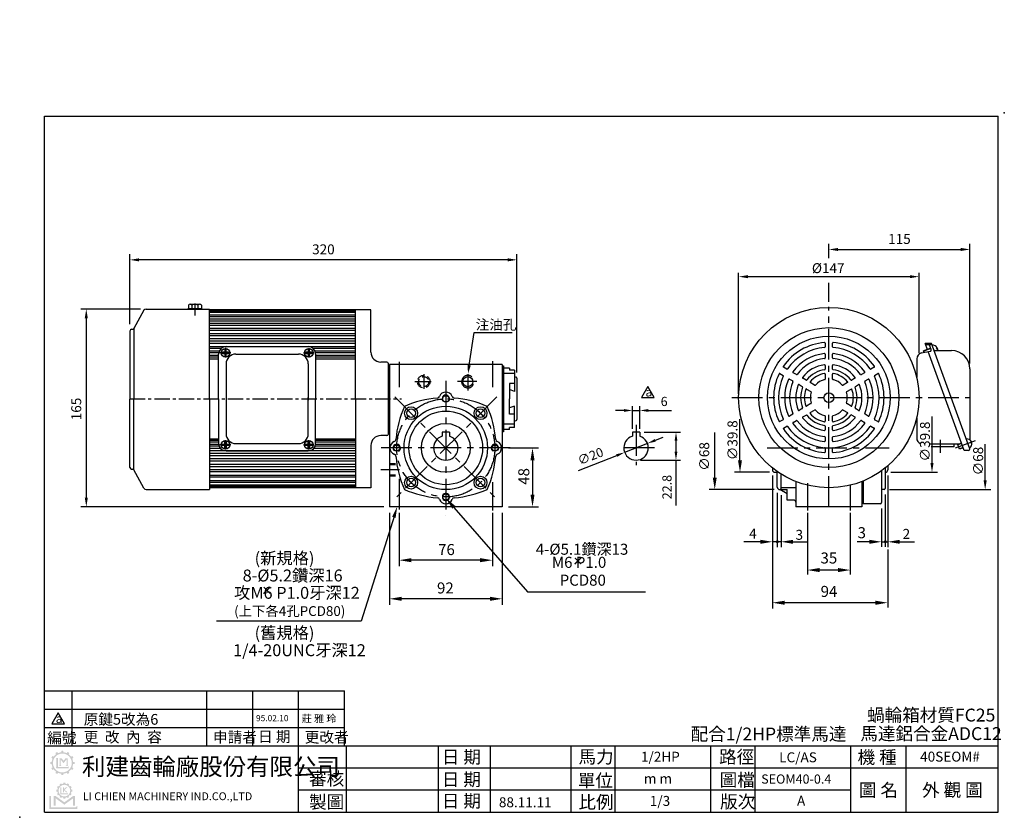
# Model space of a CAD drawing. Extents: x 1 to 2475, y 14 to 740.
import ezdxf

# ---------------------------------------------------------------- set-up
doc = ezdxf.new("R2010")
doc.units = 0
doc.header["$LTSCALE"] = 20
doc.header["$MEASUREMENT"] = 0
doc.header["$PDSIZE"] = 10
doc.linetypes.add('CENTER', pattern=[2, 1.25, -0.25, 0.25, -0.25])
doc.linetypes.add('HIDDEN', pattern=[0.45, 0.3, -0.15])
doc.layers.get('0').update_dxf_attribs({"linetype": 'CONTINUOUS'})
doc.layers.get('DEFPOINTS').update_dxf_attribs({"linetype": 'CONTINUOUS'})
for name, color, linetype in [('BORDER', 5, 'CONTINUOUS'), ('CENTER', 2, 'CENTER'), ('DIM', 3, 'CONTINUOUS'), ('HACHURE', 1, 'CONTINUOUS'), ('HIDDEN', 4, 'HIDDEN'), ('MAIN', 7, 'CONTINUOUS'), ('OUT', 5, 'CONTINUOUS')]:
    doc.layers.add(name, color=color, linetype=linetype)
doc.styles.add('CHINA', font='romanc.shx', dxfattribs={"bigfont": 'CHINA.SHX'})
doc.styles.add('ROMANC', font='romanc')
doc.styles.add('ST', font='txt', dxfattribs={"height": 3})
doc.dimstyles.new('CHINA', dxfattribs={"dimscale": 3, "dimtxt": 2.5, "dimasz": 2.3, "dimexe": 1.2, "dimexo": 1.2, "dimgap": 1.2, "dimtad": 1, "dimdec": 0, "dimdsep": 46, "dimtxsty": 'CHINA', "dimcen": 0, "dimclrd": 3, "dimclre": 3, "dimclrt": 3, "dimadec": 0, "dimazin": 2, "dimtm": 0.1, "dimtfac": 1, "dimtdec": 0, "dimtmove": 0, "dimatfit": 3, "dimfxl": 0, "dimtolj": 1, "dimtzin": 0, "dimarcsym": 0})
doc.dimstyles.new('複本 CHINA', dxfattribs={"dimscale": 3, "dimtxt": 2.5, "dimasz": 2.3, "dimexe": 1.2, "dimexo": 1.2, "dimgap": 1.2, "dimtad": 1, "dimdec": 1, "dimdsep": 46, "dimtxsty": 'CHINA', "dimcen": 0, "dimclrd": 3, "dimclre": 3, "dimclrt": 3, "dimadec": 0, "dimazin": 2, "dimtm": 0.1, "dimtfac": 1, "dimtdec": 1, "dimtmove": 0, "dimatfit": 3, "dimfxl": 0, "dimtolj": 1, "dimtzin": 0, "dimarcsym": 0})

# ---------------------------------------------------------------- blocks, each defined once
blk = doc.blocks.new('*D17')
at = {"layer": 'DEFPOINTS', "color": 0}
for p in [(512.29, 318.38), (493.68, 311.04)]:
    blk.add_point(p, dxfattribs=at)
at = {"layer": 'HACHURE', "color": 3, "lineweight": -2}
for p, q in [((518.7, 320.91), (525.12, 323.44)), ((512.29, 318.38), (493.68, 311.04)), ((456.2, 296.27), (487.26, 308.51))]:
    blk.add_line(p, q, dxfattribs=at)
at = {"layer": 'HACHURE', "color": 3}
for points in [[(518.28, 321.98), (519.13, 319.84), (512.29, 318.38)], [(486.84, 309.58), (487.68, 307.44), (493.68, 311.04)]]:
    blk.add_solid(points, dxfattribs=at)
at = {"layer": 'HACHURE', "color": 3, "insert": (465.83, 307.96), "char_height": 7.5, "attachment_point": 5, "rotation": 21.51644, "style": 'CHINA'}
blk.add_mtext('\\A1;∅20', dxfattribs=at)
blk = doc.blocks.new('*D18')
at = {"layer": 'DEFPOINTS', "color": 0}
for p in [(505.98, 345.21), (499.98, 326.71), (505.98, 326.71)]:
    blk.add_point(p, dxfattribs=at)
at = {"layer": 'HACHURE', "color": 3, "lineweight": -2}
for p, q in [((493.08, 345.21), (486.18, 345.21)), ((499.98, 330.31), (499.98, 348.81)), ((499.98, 345.21), (505.98, 345.21)), ((505.98, 330.31), (505.98, 348.81)), ((512.88, 345.21), (531.98, 345.21))]:
    blk.add_line(p, q, dxfattribs=at)
at = {"layer": 'HACHURE', "color": 3}
for points in [[(493.08, 346.36), (493.08, 344.06), (499.98, 345.21)], [(512.88, 346.36), (512.88, 344.06), (505.98, 345.21)]]:
    blk.add_solid(points, dxfattribs=at)
at = {"layer": 'HACHURE', "color": 3, "insert": (525.88, 352.56), "char_height": 7.5, "attachment_point": 5, "style": 'CHINA'}
blk.add_mtext('\\A1;6', dxfattribs=at)
blk = doc.blocks.new('*D21')
at = {"layer": 'DEFPOINTS', "color": 0}
for p in [(505.98, 327.51), (502.98, 304.71), (535.53, 304.71)]:
    blk.add_point(p, dxfattribs=at)
at = {"layer": 'HACHURE', "color": 3, "lineweight": -2}
for p, q in [((509.58, 327.51), (539.13, 327.51)), ((535.53, 320.61), (535.53, 311.61)), ((506.58, 304.71), (539.13, 304.71)), ((535.53, 304.71), (535.53, 267.75))]:
    blk.add_line(p, q, dxfattribs=at)
at = {"layer": 'HACHURE', "color": 3}
for points in [[(534.38, 320.61), (536.68, 320.61), (535.53, 327.51)], [(534.38, 311.61), (536.68, 311.61), (535.53, 304.71)]]:
    blk.add_solid(points, dxfattribs=at)
at = {"layer": 'HACHURE', "color": 3, "insert": (528.18, 282.78), "char_height": 7.5, "attachment_point": 5, "rotation": 90, "style": 'CHINA'}
blk.add_mtext('\\A1;22.8', dxfattribs=at)

msp = doc.modelspace()

# ---------------------------------------------------------------- hatches: boundary and pattern name
at = {"layer": 'HACHURE', "linetype": 'Continuous'}
h = msp.add_hatch(color=256, dxfattribs=at)
edge = h.paths.add_edge_path(flags=16)
edge.add_arc((35.49, 57.98), 7.66, 0, 360)
edge = h.paths.add_edge_path()
edge.add_line((43.6, 63.67), (42.59, 63.09))
edge.add_arc((35.49, 57.98), 8.75, 35.73917, 54.26083)
edge.add_line((40.6, 65.08), (41.18, 66.09))
edge.add_arc((35.49, 57.98), 9.91, 54.93791, 65.06209)
edge.add_line((39.67, 66.97), (39.08, 65.95))
edge.add_arc((35.49, 57.98), 8.75, 65.73917, 84.26083)
edge.add_line((36.36, 66.68), (36.36, 67.85))
edge.add_arc((35.49, 57.98), 9.91, 84.93791, 95.06209)
edge.add_line((34.61, 67.85), (34.61, 66.68))
edge.add_arc((35.49, 57.98), 8.75, 95.73917, 114.26083)
edge.add_line((31.89, 65.95), (31.31, 66.97))
edge.add_arc((35.49, 57.98), 9.91, 114.93791, 125.06209)
edge.add_line((29.79, 66.09), (30.38, 65.08))
edge.add_arc((35.49, 57.98), 8.75, 125.73917, 144.26083)
edge.add_line((28.39, 63.09), (27.37, 63.67))
edge.add_arc((35.49, 57.98), 9.91, 144.93791, 155.06209)
edge.add_line((26.5, 62.16), (27.51, 61.57))
edge.add_arc((35.49, 57.98), 8.75, 155.73917, 174.26083)
edge.add_line((26.78, 58.85), (25.61, 58.85))
edge.add_arc((35.49, 57.98), 9.91, 174.93791, 185.06209)
edge.add_line((25.61, 57.1), (26.78, 57.1))
edge.add_arc((35.49, 57.98), 8.75, 185.73917, 204.26083)
edge.add_line((27.51, 54.38), (26.5, 53.8))
edge.add_arc((35.49, 57.98), 9.91, 204.93791, 215.06209)
edge.add_line((27.37, 52.28), (28.39, 52.87))
edge.add_arc((35.49, 57.98), 8.75, 215.73917, 234.26083)
edge.add_line((30.38, 50.88), (29.79, 49.86))
edge.add_arc((35.49, 57.98), 9.91, 234.93791, 245.06209)
edge.add_line((31.31, 48.99), (31.89, 50))
edge.add_arc((35.49, 57.98), 8.75, 245.73917, 264.26083)
edge.add_line((34.61, 49.27), (34.61, 48.1))
edge.add_arc((35.49, 57.98), 9.91, 264.93791, 275.06209)
edge.add_line((36.36, 48.1), (36.36, 49.27))
edge.add_arc((35.49, 57.98), 8.75, 275.73917, 294.26083)
edge.add_line((39.08, 50), (39.67, 48.99))
edge.add_arc((35.49, 57.98), 9.91, 294.93791, 305.06209)
edge.add_line((41.18, 49.86), (40.6, 50.88))
edge.add_arc((35.49, 57.98), 8.75, 305.73917, 324.26083)
edge.add_line((42.59, 52.87), (43.6, 52.28))
edge.add_arc((35.49, 57.98), 9.91, 324.93791, 335.06209)
edge.add_line((44.48, 53.8), (43.46, 54.38))
edge.add_arc((35.49, 57.98), 8.75, 335.73917, 354.26083)
edge.add_line((44.19, 57.1), (45.36, 57.1))
edge.add_arc((35.49, 57.98), 9.91, 354.93791, 365.06209)
edge.add_line((45.36, 58.85), (44.19, 58.85))
edge.add_arc((35.49, 57.98), 8.75, 5.73917, 24.26083)
edge.add_line((43.46, 61.57), (44.48, 62.16))
edge.add_arc((35.49, 57.98), 9.91, 24.93791, 35.06209)
h.paths.add_polyline_path([(39.7, 61.46), (40.08, 61.84), (38.17, 61.84), (36.44, 59.83), (34.72, 61.84), (32.8, 61.84), (33.19, 61.46), (33.19, 56.07), (32.8, 55.49), (34.86, 55.49), (34, 56.16), (34, 60.93), (36.44, 57.77), (38.95, 61.01), (38.95, 56.16), (38.09, 55.49), (40.08, 55.49), (39.7, 56.07)], flags=0)
h.paths.add_polyline_path([(40.48, 55.28), (39.8, 54.7), (31.84, 54.7), (31.84, 61.74), (32.31, 62.12), (30.06, 62.12), (30.49, 61.72), (30.49, 54.33), (30.11, 54.14), (30.68, 53.48), (40.48, 53.48)], flags=0)
h = msp.add_hatch(color=256, dxfattribs=at)
edge = h.paths.add_edge_path(flags=16)
edge.add_arc((37.1, 35.43), 4.77, 0, 360)
h.paths.add_polyline_path([(47.76, 20.38), (47.76, 23.17), (46.24, 21.86), (26.31, 21.86), (26.31, 30.94), (24.73, 30.94), (24.73, 20.38)])
edge = h.paths.add_edge_path()
edge.add_arc((37.1, 35.43), 5.73, 37.21859, 52.78141)
edge.add_line((40.56, 39.99), (40.95, 40.66))
edge.add_arc((37.1, 35.43), 6.49, 53.63441, 66.36559)
edge.add_line((39.7, 41.38), (39.31, 40.71))
edge.add_arc((37.1, 35.43), 5.73, 67.21859, 82.78141)
edge.add_line((37.82, 41.11), (37.82, 41.88))
edge.add_arc((37.1, 35.43), 6.49, 83.63441, 96.36559)
edge.add_line((36.38, 41.88), (36.38, 41.11))
edge.add_arc((37.1, 35.43), 5.73, 97.21859, 112.78141)
edge.add_line((34.88, 40.71), (34.49, 41.38))
edge.add_arc((37.1, 35.43), 6.49, 113.63441, 126.36559)
edge.add_line((33.25, 40.66), (33.63, 39.99))
edge.add_arc((37.1, 35.43), 5.73, 127.21859, 142.78141)
edge.add_line((32.53, 38.9), (31.87, 39.28))
edge.add_arc((37.1, 35.43), 6.49, 143.63441, 156.36559)
edge.add_line((31.15, 38.03), (31.81, 37.65))
edge.add_arc((37.1, 35.43), 5.73, 157.21859, 172.78141)
edge.add_line((31.41, 36.15), (30.64, 36.15))
edge.add_arc((37.1, 35.43), 6.49, 173.63441, 186.36559)
edge.add_line((30.64, 34.71), (31.41, 34.71))
edge.add_arc((37.1, 35.43), 5.73, 187.21859, 202.78141)
edge.add_line((31.81, 33.21), (31.15, 32.83))
edge.add_arc((37.1, 35.43), 6.49, 203.63441, 216.36559)
edge.add_line((31.87, 31.58), (32.53, 31.96))
edge.add_arc((37.1, 35.43), 5.73, 217.21859, 232.78141)
edge.add_line((33.63, 30.87), (33.25, 30.2))
edge.add_arc((37.1, 35.43), 6.49, 233.63441, 246.36559)
edge.add_line((34.49, 29.48), (34.88, 30.15))
edge.add_arc((37.1, 35.43), 5.73, 247.21859, 262.78141)
edge.add_line((36.38, 29.74), (36.38, 28.98))
edge.add_arc((37.1, 35.43), 6.49, 263.63441, 276.36559)
edge.add_line((37.82, 28.98), (37.82, 29.74))
edge.add_arc((37.1, 35.43), 5.73, 277.21859, 292.78141)
edge.add_line((39.31, 30.15), (39.7, 29.48))
edge.add_arc((37.1, 35.43), 6.49, 293.63441, 306.36559)
edge.add_line((40.95, 30.2), (40.56, 30.87))
edge.add_arc((37.1, 35.43), 5.73, 307.21859, 322.78141)
edge.add_line((41.66, 31.96), (42.33, 31.58))
edge.add_arc((37.1, 35.43), 6.49, 323.63441, 336.36559)
edge.add_line((43.05, 32.83), (42.38, 33.21))
edge.add_arc((37.1, 35.43), 5.73, 337.21859, 352.78141)
edge.add_line((42.78, 34.71), (43.55, 34.71))
edge.add_arc((37.1, 35.43), 6.49, 353.63441, 366.36559)
edge.add_line((43.55, 36.15), (42.78, 36.15))
edge.add_arc((37.1, 35.43), 5.73, 7.21859, 22.78141)
edge.add_line((42.38, 37.65), (43.05, 38.03))
edge.add_arc((37.1, 35.43), 6.49, 23.63441, 36.36559)
edge.add_line((42.33, 39.28), (41.66, 38.9))
h.paths.add_polyline_path([(44.18, 29.13), (37.1, 24.02), (30.01, 29.13), (30.01, 23.11), (28.44, 23.11), (28.44, 30.94), (30.16, 30.94), (37.1, 25.94), (44.04, 30.94), (45.75, 30.94), (45.75, 23.11), (44.18, 23.11)])
h.paths.add_polyline_path([(35.91, 38.24), (35.91, 33.92), (36.83, 33.92), (36.83, 35.76), (38.68, 33.92), (39.7, 33.92), (37.32, 36.2), (39.76, 38.24), (38.52, 38.24), (36.83, 36.85), (36.83, 38.24)], flags=0)
h.paths.add_polyline_path([(40.18, 32.33), (40.18, 33.24), (34.75, 33.24), (34.75, 38.24), (33.83, 38.24), (33.83, 32.33)], flags=0)

# ---------------------------------------------------------------- linework, layer by layer
for p in [(803.08, 587.72), (0.7, 13.7)]:
    msp.add_point(p)
at = {"layer": 'BORDER'}
for p, q in [((21, 585), (798, 585)), ((21, 18), (21, 585)), ((798, 18), (798, 585)), ((21, 72), (798, 72)), ((21, 18), (798, 18))]:
    msp.add_line(p, q, dxfattribs=at)
at = {"layer": 'CENTER', "color": 191}
for p, q in [((143.44, 432.42), (143.44, 422.49)), ((660.1, 266.71), (660.1, 429.64)), ((168.34, 396.34), (168.34, 388.38)), ((236.34, 395.98), (236.34, 388.38)), ((172.73, 392.21), (163.69, 392.21)), ((232.01, 392.21), (240.43, 392.21)), ((385.94, 385.52), (385.94, 364.1)), ((309.94, 384.85), (309.94, 364.1)), ((329.94, 374.72), (329.94, 362.72)), ((347.94, 369.49), (347.94, 259.26)), ((365.94, 374.72), (365.94, 361.4)), ((322.77, 368.71), (336.07, 368.71)), ((373.12, 368.71), (357.5, 368.71)), ((306.44, 356.21), (389.44, 273.21)), ((389.44, 356.21), (306.44, 273.21)), ((581.06, 355.71), (775.1, 355.71)), ((502.98, 333.38), (502.98, 300.7)), ((168.34, 313.44), (168.34, 321.04)), ((236.34, 313.44), (236.34, 321.04)), ((751.12, 310.71), (751.12, 321.16)), ((172.73, 317.21), (163.69, 317.21)), ((232.01, 317.21), (240.43, 317.21)), ((400.38, 314.71), (294.19, 314.71)), ((518.11, 314.71), (488.56, 314.71)), ((609.87, 314.71), (709.14, 314.71)), ((779.37, 320.47), (763.04, 314.52)), ((310.26, 296.71), (294.93, 296.71)), ((309.94, 289.44), (309.94, 263.71)), ((385.94, 286.71), (385.94, 263.71)), ((642.6, 286.05), (642.6, 263.71)), ((677.6, 285.02), (677.6, 263.71))]:
    msp.add_line(p, q, dxfattribs=at)
at = {"layer": 'CENTER'}
msp.add_line((168.34, 395.98), (168.34, 388.38), dxfattribs=at)
at = {"layer": 'CENTER', "color": 191, "ltscale": 0.5}
msp.add_line((90.44, 354.71), (311.93, 354.71), dxfattribs=at)
at = {"layer": 'CENTER', "color": 191}
msp.add_circle((347.94, 314.71), 40, dxfattribs=at)
at = {"layer": 'CENTER', "color": 11}
msp.add_arc((365.94, 368.71), 5.1, 50.56697, 8.64987, dxfattribs=at)
at = {"layer": 'DEFPOINTS', "color": 7, "linetype": 'ByBlock'}
for p in [(403.94, 348.84), (403.94, 331.29)]:
    msp.add_point(p, dxfattribs=at)
at = {"layer": 'DEFPOINTS', "color": 3, "linetype": 'ByBlock'}
for p in [(307.94, 314.71), (387.94, 314.71)]:
    msp.add_point(p, dxfattribs=at)
at = {"layer": 'DIM'}
for p, q in [((660.1, 469.26), (660.1, 480.91)), ((667.6, 476.41), (767.6, 476.41)), ((775.1, 383.51), (775.1, 480.91)), ((90.44, 415.64), (90.44, 472.46)), ((398.44, 467.96), (97.94, 467.96)), ((405.94, 376.03), (405.94, 472.46)), ((586.6, 358.71), (586.6, 457.25)), ((591.6, 454.25), (728.6, 454.25)), ((733.6, 391.82), (733.6, 457.25)), ((660.1, 433.71), (660.1, 449.18)), ((99.13, 427.86), (50.47, 427.86)), ((54.97, 420.36), (54.97, 274.21)), ((587.67, 302.31), (587.67, 338.14)), ((744.16, 302.31), (744.16, 340.28)), ((567.11, 288.21), (567.11, 327.33)), ((398.94, 314.71), (423.6, 314.71)), ((787.49, 288.21), (787.49, 317.7)), ((418.6, 304.71), (418.6, 276.71)), ((611.6, 294.81), (583.17, 294.81)), ((614.1, 292.31), (614.1, 233.7)), ((614.1, 291.81), (614.1, 183.87)), ((708.1, 292.31), (708.1, 233.7)), ((708.1, 291.81), (708.1, 244.27)), ((710.6, 294.81), (748.66, 294.81)), ((615.6, 280.71), (562.61, 280.71)), ((618.1, 278.21), (618.1, 233.7)), ((621.1, 276.21), (621.1, 233.7)), ((706.1, 276.71), (706.1, 234.2)), ((709.6, 280.71), (791.99, 280.71)), ((297.44, 266.71), (50.47, 266.71)), ((354.51, 266.26), (414.43, 197.35)), ((398.94, 266.71), (423.6, 266.71)), ((703.1, 265.21), (703.1, 234.2)), ((306.07, 259.55), (279.09, 173.61)), ((301.94, 261.71), (301.94, 186.75)), ((309.94, 261.71), (309.94, 218.22)), ((385.94, 261.71), (385.94, 218.22)), ((393.94, 261.71), (393.94, 186.75)), ((642.6, 261.71), (642.6, 211.51)), ((677.6, 261.71), (677.6, 211.51)), ((606.6, 238.2), (590.94, 238.2)), ((618.1, 238.2), (614.1, 238.2)), ((621.1, 238.2), (618.1, 238.2)), ((625.6, 238.2), (633.1, 238.2)), ((628.6, 238.2), (642.6, 238.2)), ((693.1, 238.2), (683.1, 238.2)), ((698.6, 238.2), (691.1, 238.2)), ((703.1, 238.2), (706.1, 238.2)), ((703.1, 238.2), (706.1, 238.2)), ((706.1, 238.2), (708.1, 238.2)), ((715.6, 238.2), (729.78, 238.2)), ((708.1, 231.89), (708.1, 184.7)), ((375.94, 223.22), (319.94, 223.22)), ((667.6, 215.17), (652.6, 215.17)), ((414.43, 197.35), (510.78, 197.35)), ((383.94, 191.75), (311.94, 191.75)), ((698.1, 188.55), (624.1, 188.55)), ((279.09, 173.61), (161.03, 173.61)), ((43.45, 72), (43.45, 116.89))]:
    msp.add_line(p, q, dxfattribs=at)
at = {"layer": 'DIM', "color": 7}
for p, q in [((274.44, 354.71), (274.44, 427.21)), ((286.94, 427.21), (274.44, 427.21)), ((286.94, 392.71), (286.94, 427.21)), ((274.44, 354.71), (274.44, 282.21)), ((286.94, 316.71), (286.94, 282.21)), ((286.94, 282.21), (274.44, 282.21))]:
    msp.add_line(p, q, dxfattribs=at)
at = {"layer": 'DIM', "color": 1}
for p, q in [((512.58, 364.85), (507.38, 355.85)), ((517.77, 355.85), (512.58, 364.85)), ((507.38, 355.85), (517.77, 355.85)), ((31.98, 98.8), (26.79, 89.8)), ((37.18, 89.8), (31.98, 98.8)), ((26.79, 89.8), (37.18, 89.8))]:
    msp.add_line(p, q, dxfattribs=at)
at = {"layer": 'DIM', "color": 3}
for p, q in [((153.18, 72), (153.18, 116.89)), ((190.59, 72), (190.59, 116.89)), ((228, 72), (228, 116.89)), ((21, 101.93), (265.41, 101.93)), ((21, 86.96), (265.41, 86.96)), ((228, 18), (228, 72)), ((267, 18), (267, 72)), ((342, 18), (342, 72)), ((384.36, 18), (384.36, 72)), ((450, 18), (450, 72)), ((486, 18), (486, 72)), ((564, 18), (564, 72)), ((564, 18), (564, 72)), ((600, 18), (600, 72)), ((678, 18), (678, 72)), ((723, 18), (723, 72)), ((228, 54), (798, 54)), ((552, 54), (666, 54)), ((228, 36), (678, 36))]:
    msp.add_line(p, q, dxfattribs=at)
at = {"layer": 'DIM', "color": 5}
msp.add_line((228, 18), (228, 72), dxfattribs=at)
at = {"layer": 'DIM'}
msp.add_lwpolyline([(367.07, 382.14), (371.09, 408.64), (402.1, 408.64)], dxfattribs=at)
at = {"layer": 'DIM', "const_width": 1.25}
for points in [[(617.48, 238.2, 1), (618.73, 238.2, 1)], [(705.48, 238.2, 1), (706.73, 238.2, 1)]]:
    msp.add_lwpolyline(points, format="xyb", close=True, dxfattribs=at)
at = {"layer": 'DIM', "color": 1}
for centre, start, end in [((347.94, 354.71), 311.95385, 229.71195), ((307.94, 314.71), 297.44393, 234.96253), ((387.94, 314.71), 311.69526, 239.2916), ((347.94, 274.71), 224.22556, 154.13117)]:
    msp.add_arc(centre, 3, start, end, dxfattribs=at)
at = {"layer": 'DIM'}
for points in [[(667.6, 477.66), (667.6, 475.16), (660.1, 476.41)], [(767.6, 477.66), (767.6, 475.16), (775.1, 476.41)], [(97.94, 469.21), (97.94, 466.71), (90.44, 467.96)], [(398.44, 469.21), (398.44, 466.71), (405.94, 467.96)], [(594.1, 455.5), (594.1, 453), (586.6, 454.25)], [(726.1, 455.5), (726.1, 453), (733.6, 454.25)], [(56.22, 420.36), (53.72, 420.36), (54.97, 427.86)], [(368.3, 381.95), (365.94, 374.72), (365.83, 382.32)], [(420.26, 304.71), (416.93, 304.71), (418.6, 314.71)], [(586.04, 304.56), (589.29, 304.56), (587.67, 294.81)], [(742.91, 302.31), (745.41, 302.31), (744.16, 294.81)], [(565.49, 290.46), (568.74, 290.46), (567.11, 280.71)], [(786.24, 288.21), (788.74, 288.21), (787.49, 280.71)], [(56.22, 274.21), (53.72, 274.21), (54.97, 266.71)], [(355.76, 267.36), (347.94, 273.81), (353.25, 265.17)], [(420.26, 276.71), (416.93, 276.71), (418.6, 266.71)], [(307.05, 257.67), (308.32, 266.71), (304.19, 258.57)], [(604.35, 239.82), (604.35, 236.57), (614.1, 238.2)], [(630.85, 239.82), (630.85, 236.57), (621.1, 238.2)], [(693.1, 239.86), (693.1, 236.53), (703.1, 238.2)], [(717.85, 239.82), (717.85, 236.57), (708.1, 238.2)], [(319.94, 224.89), (319.94, 221.56), (309.94, 223.22)], [(375.94, 224.89), (375.94, 221.56), (385.94, 223.22)], [(652.6, 216.84), (652.6, 213.51), (642.6, 215.17)], [(667.6, 216.84), (667.6, 213.51), (677.6, 215.17)], [(311.94, 193.41), (311.94, 190.08), (301.94, 191.75)], [(383.94, 193.41), (383.94, 190.08), (393.94, 191.75)], [(624.1, 190.21), (624.1, 186.88), (614.1, 188.55)], [(698.1, 190.21), (698.1, 186.88), (708.1, 188.55)]]:
    msp.add_solid(points, dxfattribs=at)
at = {"layer": 'HIDDEN', "color": 4}
for p, q in [((306.94, 300.81), (301.94, 300.81)), ((306.94, 292.61), (301.94, 292.61))]:
    msp.add_line(p, q, dxfattribs=at)
at = {"layer": 'HIDDEN', "color": 1}
msp.add_circle((329.94, 368.71), 5.1, dxfattribs=at)
at = {"layer": 'HIDDEN', "color": 4}
msp.add_circle((329.94, 368.71), 4.1, dxfattribs=at)
at = {"layer": 'MAIN'}
for p, q in [((101.88, 426.82), (93.73, 411.88)), ((103.63, 427.86), (155.44, 427.86)), ((138.14, 430.95), (138.14, 428.26)), ((138.14, 428.26), (148.74, 428.26)), ((139.54, 431.76), (147.34, 431.76)), ((140.94, 430.95), (140.94, 428.26)), ((145.94, 430.95), (145.94, 428.26)), ((148.74, 430.95), (148.74, 428.26)), ((155.44, 354.71), (155.44, 427.86)), ((90.44, 409.86), (90.44, 354.36)), ((91.94, 411.36), (92.85, 411.36)), ((93.73, 412.58), (93.73, 354.71)), ((235.84, 394.71), (235.84, 393.21)), ((236.34, 395.21), (236.34, 395.21)), ((236.84, 393.21), (236.84, 394.71)), ((663.1, 397.06), (663.1, 400.07)), ((233.34, 392.21), (233.34, 392.21)), ((235.34, 392.71), (233.84, 392.71)), ((233.84, 391.71), (235.34, 391.71)), ((235.84, 391.21), (235.84, 389.71)), ((236.34, 389.21), (236.34, 389.21)), ((236.84, 389.71), (236.84, 391.21)), ((238.84, 392.71), (237.34, 392.71)), ((237.34, 391.71), (238.84, 391.71)), ((239.34, 392.21), (239.34, 392.21)), ((663.1, 388.02), (663.1, 391.04)), ((299.94, 384.71), (294.94, 384.71)), ((300.94, 383.71), (300.94, 372.21)), ((625.79, 378.98), (623.19, 380.49)), ((663.1, 378.95), (663.1, 381.98)), ((633.62, 374.46), (631.01, 375.97)), ((641.48, 369.93), (638.86, 371.44)), ((663.1, 370.81), (663.1, 374.89)), ((689.59, 369.27), (692.2, 370.78)), ((697.42, 373.79), (700.02, 375.29)), ((648.53, 365.86), (644.99, 367.9)), ((674.68, 360.66), (678.22, 362.7)), ((681.73, 364.73), (684.35, 366.25)), ((90.44, 298.86), (90.44, 354.36)), ((93.73, 296.84), (93.73, 354.71)), ((155.44, 354.71), (155.44, 280.86)), ((638.48, 346.69), (635.86, 345.17)), ((645.53, 350.76), (641.99, 348.72)), ((671.68, 345.56), (675.22, 343.52)), ((300.94, 337.21), (300.94, 325.71)), ((622.79, 337.63), (620.19, 336.13)), ((630.62, 342.15), (628.01, 340.64)), ((657.1, 340.61), (657.1, 336.53)), ((678.73, 341.49), (681.35, 339.98)), ((657.1, 332.47), (657.1, 329.44)), ((686.59, 336.96), (689.2, 335.45)), ((694.42, 332.44), (697.02, 330.93)), ((299.94, 324.71), (294.94, 324.71)), ((350.94, 327.51), (344.94, 327.51)), ((394.94, 327.71), (394.44, 327.71)), ((505.98, 327.51), (499.98, 327.51)), ((657.1, 323.4), (657.1, 320.38)), ((165.34, 317.21), (165.34, 317.21)), ((165.84, 317.71), (167.34, 317.71)), ((167.34, 316.71), (165.84, 316.71)), ((167.84, 318.21), (167.84, 319.71)), ((167.84, 314.71), (167.84, 316.21)), ((168.34, 320.21), (168.34, 320.21)), ((168.34, 314.21), (168.34, 314.21)), ((168.84, 319.71), (168.84, 318.21)), ((168.84, 316.21), (168.84, 314.71)), ((169.34, 317.71), (170.84, 317.71)), ((170.84, 316.71), (169.34, 316.71)), ((171.34, 317.21), (171.34, 317.21)), ((233.34, 317.21), (233.34, 317.21)), ((233.84, 317.71), (235.34, 317.71)), ((235.34, 316.71), (233.84, 316.71)), ((235.84, 318.21), (235.84, 319.71)), ((235.84, 314.71), (235.84, 316.21)), ((236.34, 320.21), (236.34, 320.21)), ((236.34, 314.21), (236.34, 314.21)), ((236.84, 319.71), (236.84, 318.21)), ((236.84, 316.21), (236.84, 314.71)), ((237.34, 317.71), (238.84, 317.71)), ((238.84, 316.71), (237.34, 316.71)), ((239.34, 317.21), (239.34, 317.21)), ((657.1, 314.36), (657.1, 311.35)), ((91.94, 297.36), (92.85, 297.36)), ((101.88, 281.9), (93.73, 296.84)), ((103.63, 280.86), (155.44, 280.86)), ((626.1, 277.21), (620.1, 280.71)), ((620.1, 280.71), (626.1, 280.71)), ((626.1, 272.21), (626.1, 280.71)), ((21, 116.89), (265.41, 116.89)), ((265.41, 72), (265.41, 116.89))]:
    msp.add_line(p, q, dxfattribs=at)
at = {"layer": 'MAIN', "color": 7}
for p, q in [((167.84, 394.71), (167.84, 393.21)), ((168.34, 395.21), (168.34, 395.21)), ((168.84, 397.21), (235.84, 397.21)), ((168.84, 393.21), (168.84, 394.71)), ((657.1, 400.07), (657.1, 397.06)), ((735.72, 392.11), (742.78, 393.49)), ((743.11, 395.95), (737.36, 393.85)), ((737.84, 392.52), (737.36, 393.85)), ((743.2, 395.71), (737.44, 393.62)), ((740.4, 394.96), (738.68, 399.71)), ((743.74, 399.71), (738.68, 399.71)), ((743.1, 398.71), (739.04, 398.71)), ((743.1, 398.71), (742.22, 398.39)), ((743.52, 394.81), (742.22, 398.39)), ((745.57, 394.67), (743.74, 399.71)), ((774.92, 314.05), (745.57, 394.67)), ((746.51, 394.01), (760.1, 394.01)), ((748.48, 396.31), (747.64, 396)), ((747.64, 396), (747.99, 395.06)), ((748.82, 395.37), (747.99, 395.06)), ((162.84, 354.71), (162.84, 391.21)), ((165.34, 392.21), (165.34, 392.21)), ((167.34, 392.71), (165.84, 392.71)), ((165.84, 391.71), (167.34, 391.71)), ((167.84, 391.21), (167.84, 389.71)), ((168.34, 389.21), (168.34, 389.21)), ((168.84, 389.71), (168.84, 391.21)), ((170.84, 392.71), (169.34, 392.71)), ((169.34, 391.71), (170.84, 391.71)), ((171.34, 392.21), (171.34, 392.21)), ((176.84, 391.21), (227.84, 391.21)), ((241.84, 391.21), (241.84, 354.71)), ((657.1, 391.04), (657.1, 388.02)), ((731.68, 387.2), (731.68, 372.43)), ((770.34, 312.71), (741.06, 393.15)), ((168.84, 383.21), (168.84, 326.21)), ((235.84, 383.21), (235.84, 353.71)), ((300.94, 381.71), (300.94, 327.71)), ((301.44, 381.71), (300.94, 381.71)), ((393.94, 382.71), (301.94, 382.71)), ((301.94, 382.71), (301.94, 382.21)), ((301.94, 382.21), (301.94, 266.71)), ((393.94, 382.71), (393.94, 266.71)), ((393.94, 382.71), (393.94, 382.21)), ((394.44, 381.71), (394.94, 381.71)), ((394.94, 381.71), (394.94, 327.71)), ((399.94, 379.71), (394.94, 379.71)), ((399.94, 379.71), (394.94, 379.71)), ((399.94, 379.71), (399.94, 378.13)), ((403.94, 378.13), (399.94, 378.13)), ((403.94, 378.13), (403.94, 360.58)), ((657.1, 381.98), (657.1, 378.95)), ((697.02, 380.49), (694.42, 378.98)), ((775.1, 379.01), (775.1, 322.01)), ((403.94, 375.28), (394.94, 375.28)), ((403.94, 372.91), (405.25, 372.48)), ((405.94, 371.53), (405.94, 337.89)), ((620.19, 375.29), (622.79, 373.79)), ((628.01, 370.78), (630.62, 369.27)), ((657.1, 374.89), (657.1, 370.81)), ((681.35, 371.44), (678.73, 369.93)), ((689.2, 375.97), (686.59, 374.46)), ((399.94, 367.21), (399.94, 354.71)), ((403.94, 367.19), (399.94, 367.19)), ((403.94, 360.58), (399.94, 362.18)), ((635.86, 366.25), (638.48, 364.73)), ((641.99, 362.7), (645.53, 360.66)), ((675.22, 367.9), (671.68, 365.86)), ((162.84, 354.71), (162.84, 318.21)), ((235.84, 326.21), (235.84, 355.71)), ((241.84, 318.21), (241.84, 354.71)), ((399.94, 342.21), (399.94, 354.71)), ((403.94, 348.84), (399.94, 347.24)), ((403.94, 331.29), (403.94, 348.84)), ((644.99, 343.52), (648.53, 345.56)), ((678.22, 348.72), (674.68, 350.76)), ((684.35, 345.17), (681.73, 346.69)), ((403.94, 342.23), (399.94, 342.23)), ((638.86, 339.98), (641.48, 341.49)), ((663.1, 336.53), (663.1, 340.61)), ((692.2, 340.64), (689.59, 342.15)), ((700.02, 336.13), (697.42, 337.63)), ((731.68, 338.99), (731.68, 322.71)), ((403.94, 334.14), (394.94, 334.14)), ((399.94, 329.71), (394.94, 329.71)), ((399.94, 329.71), (394.94, 329.71)), ((403.94, 331.29), (399.94, 331.29)), ((399.94, 329.71), (399.94, 331.29)), ((403.94, 336.51), (405.25, 336.94)), ((403.94, 331.29), (403.94, 336.51)), ((623.19, 330.93), (625.79, 332.44)), ((631.01, 335.45), (633.62, 336.96)), ((663.1, 329.44), (663.1, 332.47)), ((301.44, 327.71), (300.94, 327.71)), ((344.94, 327.51), (344.94, 324.25)), ((350.94, 327.51), (350.94, 324.25)), ((499.98, 327.51), (499.98, 324.25)), ((505.98, 327.51), (505.98, 324.25)), ((663.1, 320.38), (663.1, 323.4)), ((176.84, 318.21), (227.84, 318.21)), ((663.1, 311.35), (663.1, 314.36)), ((765.95, 317.71), (742.76, 317.71)), ((762.12, 315.71), (743.46, 315.71)), ((762.12, 315.71), (762.12, 317.71)), ((768.22, 318.54), (765.17, 317.43)), ((766.54, 313.67), (765.17, 317.43)), ((768.31, 318.3), (765.26, 317.19)), ((769.5, 315.01), (766.46, 313.9)), ((769.59, 314.78), (766.54, 313.67)), ((776.3, 319.88), (775.46, 319.58)), ((775.46, 319.58), (775.8, 318.64)), ((776.64, 318.94), (775.8, 318.64)), ((168.84, 312.21), (235.84, 312.21)), ((773.98, 312.71), (770.34, 312.71)), ((614.1, 298.38), (614.1, 296.81)), ((706.1, 298.38), (706.1, 281.71)), ((708.1, 300.05), (708.1, 296.81)), ((616.1, 294.81), (618.1, 294.81)), ((618.1, 282.71), (618.1, 295.39)), ((621.1, 280.71), (621.1, 293.41)), ((703.1, 296.1), (703.1, 270.21)), ((626.1, 282.21), (621.1, 282.21)), ((633.1, 282.21), (621.1, 282.21)), ((633.1, 287.35), (633.1, 266.71)), ((687.1, 287.35), (687.1, 266.71)), ((688.1, 287.75), (688.1, 269.21)), ((688.1, 272.21), (688.1, 287.75)), ((620.1, 280.71), (620.1, 280.71)), ((705.1, 280.71), (703.1, 280.71)), ((393.94, 266.71), (301.94, 266.71)), ((631.29, 272.21), (626.1, 272.21)), ((687.1, 266.71), (633.1, 266.71)), ((688.1, 272.21), (687.6, 272.21)), ((702.1, 269.21), (688.1, 269.21))]:
    msp.add_line(p, q, dxfattribs=at)
at = {"layer": 'MAIN', "color": 7, "ltscale": 0.5}
for p, q in [((155.44, 387.21), (162.84, 387.21)), ((241.84, 387.21), (274.44, 387.21)), ((155.44, 322.21), (162.84, 322.21)), ((241.84, 322.21), (274.44, 322.21))]:
    msp.add_line(p, q, dxfattribs=at)
at = {"layer": 'MAIN', "color": 1}
for p, q in [((306.94, 301.81), (301.94, 301.81)), ((306.94, 291.61), (301.94, 291.61))]:
    msp.add_line(p, q, dxfattribs=at)
at = {"layer": 'MAIN'}
for centre, radius in [((660.1, 355.71), 73.5), ((660.1, 355.71), 57), ((660.1, 355.71), 50), ((660.1, 355.71), 4), ((347.94, 314.71), 19.9)]:
    msp.add_circle(centre, radius, dxfattribs=at)
at = {"layer": 'MAIN', "color": 7}
for centre, radius in [((168.34, 392.21), 3.5), ((236.34, 392.21), 3.5), ((365.94, 368.71), 4.1), ((347.94, 354.71), 2.55), ((347.94, 314.71), 34), ((347.94, 314.71), 34), ((319.66, 342.99), 5.25), ((319.66, 342.99), 3.5), ((376.23, 342.99), 5.25), ((376.23, 342.99), 3.5), ((347.94, 314.71), 30), ((168.34, 317.21), 3.5), ((236.34, 317.21), 3.5), ((307.94, 314.71), 2.55), ((387.94, 314.71), 2.55), ((319.66, 286.43), 5.25), ((319.66, 286.43), 3.5), ((376.23, 286.43), 5.25), ((376.23, 286.43), 3.5), ((347.94, 274.71), 2.55)]:
    msp.add_circle(centre, radius, dxfattribs=at)
at = {"layer": 'MAIN'}
for centre, radius, start, end in [((103.63, 425.86), 2, 90, 151.38954), ((138.14, 427.76), 0.5, 90, 168.46304), ((139.54, 430.15), 1.62, 30, 150), ((143.44, 427.49), 4.27, 54.16628, 125.83372), ((147.34, 430.15), 1.62, 30, 150), ((148.74, 427.76), 0.5, 11.53696, 90), ((91.94, 409.86), 1.5, 90, 180), ((92.85, 412.36), 1, 270, 331.38954), ((235.34, 393.21), 0.5, 270, 0), ((235.84, 391.21), 6, 0, 90), ((236.34, 394.71), 0.5, 90, 180), ((236.34, 394.71), 0.5, 0, 90), ((237.34, 393.21), 0.5, 180, 270), ((660.1, 355.71), 45, 94.51107, 145.48893), ((660.1, 355.71), 41, 94.83792, 145.16208), ((656.6, 400.07), 0.5, 360, 94.51107), ((656.6, 397.06), 0.5, 274.83792, 0), ((663.6, 400.07), 0.5, 85.48893, 180), ((663.6, 397.06), 0.5, 180, 265.16208), ((660.1, 355.71), 41, 34.83792, 85.16208), ((660.1, 355.71), 45, 34.51107, 85.48893), ((227.84, 383.21), 8, 0, 90), ((233.84, 392.21), 0.5, 90, 180), ((233.84, 392.21), 0.5, 180, 270), ((235.34, 391.21), 0.5, 0, 90), ((236.34, 389.71), 0.5, 180, 270), ((236.34, 389.71), 0.5, 270, 0), ((237.34, 391.21), 0.5, 90, 180), ((238.84, 392.21), 0.5, 0, 90), ((238.84, 392.21), 0.5, 270, 0), ((294.94, 392.71), 8, 180, 270), ((660.1, 355.71), 36, 95.65807, 144.34193), ((660.1, 355.71), 32, 96.1823, 143.8177), ((656.6, 391.04), 0.5, 0, 95.65807), ((656.6, 388.02), 0.5, 276.1823, 0), ((663.6, 391.04), 0.5, 84.34193, 180), ((663.6, 388.02), 0.5, 180, 263.8177), ((660.1, 355.71), 32, 36.1823, 83.8177), ((660.1, 355.71), 36, 35.65807, 84.34193), ((299.94, 383.71), 1, 0, 90), ((623.44, 380.92), 0.5, 145.48893, 240), ((626.04, 379.42), 0.5, 240, 325.16208), ((660.1, 355.71), 27, 97.58954, 142.41046), ((660.1, 355.71), 23, 98.56528, 141.43472), ((656.6, 381.98), 0.5, 0, 97.58954), ((656.6, 378.95), 0.5, 278.56528, 0), ((663.6, 381.98), 0.5, 82.41046, 180), ((663.6, 378.95), 0.5, 180, 261.43472), ((660.1, 355.71), 23, 38.56528, 81.43472), ((660.1, 355.71), 27, 37.58954, 82.41046), ((694.17, 379.42), 0.5, 214.83792, 300), ((696.77, 380.92), 0.5, 300, 34.51107), ((660.1, 355.71), 45, 154.51107, 205.48893), ((660.1, 355.71), 41, 154.83792, 205.16208), ((619.94, 374.86), 0.5, 60, 154.51107), ((622.54, 373.36), 0.5, 334.83792, 60), ((660.1, 355.71), 36, 155.65807, 204.34193), ((627.76, 370.34), 0.5, 60, 155.65807), ((630.37, 368.83), 0.5, 336.1823, 60), ((631.26, 376.4), 0.5, 144.34193, 240), ((633.87, 374.9), 0.5, 240, 323.8177), ((639.11, 371.88), 0.5, 142.41046, 240), ((641.73, 370.36), 0.5, 240, 321.43472), ((660.1, 355.71), 20, 100.33989, 139.66011), ((660.1, 355.71), 15, 103.0503, 136.9497), ((656.6, 374.89), 0.5, 0, 100.33989), ((656.6, 370.81), 0.5, 283.0503, 0), ((663.6, 374.89), 0.5, 79.66011, 180), ((663.6, 370.81), 0.5, 180, 256.9497), ((660.1, 355.71), 15, 43.0503, 76.9497), ((660.1, 355.71), 20, 40.33989, 79.66011), ((678.48, 370.36), 0.5, 218.56528, 300), ((681.1, 371.88), 0.5, 300, 37.58954), ((686.34, 374.9), 0.5, 216.1823, 300), ((688.95, 376.4), 0.5, 300, 35.65807), ((689.84, 368.83), 0.5, 120, 203.8177), ((692.45, 370.34), 0.5, 24.34193, 120), ((660.1, 355.71), 36, 335.65807, 24.34193), ((697.67, 373.36), 0.5, 120, 205.16208), ((660.1, 355.71), 41, 334.83792, 25.16208), ((700.27, 374.86), 0.5, 25.48893, 120), ((660.1, 355.71), 45, 334.51107, 25.48893), ((660.1, 355.71), 32, 156.1823, 203.8177), ((660.1, 355.71), 27, 157.58954, 202.41046), ((635.61, 365.81), 0.5, 60, 157.58954), ((660.1, 355.71), 23, 158.56528, 201.43472), ((638.23, 364.3), 0.5, 338.56528, 60), ((660.1, 355.71), 20, 160.33989, 199.66011), ((641.74, 362.27), 0.5, 60, 160.33989), ((645.24, 368.33), 0.5, 139.66011, 240), ((648.78, 366.29), 0.5, 240, 316.9497), ((671.43, 366.29), 0.5, 223.0503, 300), ((674.97, 368.33), 0.5, 300, 40.33989), ((678.47, 362.27), 0.5, 19.66011, 120), ((660.1, 355.71), 20, 340.33989, 19.66011), ((681.98, 364.3), 0.5, 120, 201.43472), ((660.1, 355.71), 23, 338.56528, 21.43472), ((684.6, 365.81), 0.5, 22.41046, 120), ((660.1, 355.71), 27, 337.58954, 22.41046), ((660.1, 355.71), 32, 336.1823, 23.8177), ((347.94, 272.65), 83, 94.73419, 114.00393), ((340.93, 357.36), 2, 274.73419, 339.28906), ((347.94, 354.71), 5.5, 20.71094, 159.28906), ((354.96, 357.36), 2, 200.71094, 265.26581), ((347.94, 272.65), 83, 65.99607, 85.26581), ((660.1, 355.71), 15, 163.0503, 196.9497), ((645.28, 360.23), 0.5, 343.0503, 60), ((674.93, 360.23), 0.5, 120, 196.9497), ((660.1, 355.71), 15, 343.0503, 16.9497), ((390, 314.71), 83, 155.99607, 175.26581), ((305.89, 314.71), 83, 4.73419, 24.00393), ((635.61, 345.61), 0.5, 202.41046, 300), ((638.23, 347.12), 0.5, 300, 21.43472), ((641.74, 349.15), 0.5, 199.66011, 300), ((645.28, 351.19), 0.5, 300, 16.9497), ((648.78, 345.13), 0.5, 43.0503, 120), ((660.1, 355.71), 15, 223.0503, 256.9497), ((660.1, 355.71), 15, 283.0503, 316.9497), ((671.43, 345.13), 0.5, 60, 136.9497), ((674.93, 351.19), 0.5, 163.0503, 240), ((678.47, 349.15), 0.5, 240, 340.33989), ((681.98, 347.12), 0.5, 158.56528, 240), ((684.6, 345.61), 0.5, 240, 337.58954), ((622.54, 338.07), 0.5, 300, 25.16208), ((627.76, 341.08), 0.5, 204.34193, 300), ((630.37, 342.59), 0.5, 300, 23.8177), ((633.87, 336.52), 0.5, 36.1823, 120), ((639.11, 339.55), 0.5, 120, 217.58954), ((660.1, 355.71), 27, 217.58954, 262.41046), ((641.73, 341.06), 0.5, 38.56528, 120), ((660.1, 355.71), 23, 218.56528, 261.43472), ((645.24, 343.09), 0.5, 120, 220.33989), ((660.1, 355.71), 20, 220.33989, 259.66011), ((656.6, 340.61), 0.5, 360, 76.9497), ((663.6, 340.61), 0.5, 103.0503, 180), ((660.1, 355.71), 23, 278.56528, 321.43472), ((660.1, 355.71), 27, 277.58954, 322.41046), ((660.1, 355.71), 20, 280.33989, 319.66011), ((674.97, 343.09), 0.5, 319.66011, 60), ((678.48, 341.06), 0.5, 60, 141.43472), ((681.1, 339.55), 0.5, 322.41046, 60), ((686.34, 336.52), 0.5, 60, 143.8177), ((689.84, 342.59), 0.5, 156.1823, 240), ((692.45, 341.08), 0.5, 240, 335.65807), ((697.67, 338.07), 0.5, 154.83792, 240), ((619.94, 336.56), 0.5, 205.48893, 300), ((623.44, 330.5), 0.5, 120, 214.51107), ((660.1, 355.71), 45, 214.51107, 265.48893), ((626.04, 332), 0.5, 34.83792, 120), ((660.1, 355.71), 41, 214.83792, 265.16208), ((631.26, 335.02), 0.5, 120, 215.65807), ((660.1, 355.71), 36, 215.65807, 264.34193), ((660.1, 355.71), 32, 216.1823, 263.8177), ((656.6, 336.53), 0.5, 259.66011, 360), ((656.6, 329.44), 0.5, 262.41046, 0), ((656.6, 332.47), 0.5, 360, 81.43472), ((663.6, 336.53), 0.5, 180, 280.33989), ((663.6, 332.47), 0.5, 98.56528, 180), ((663.6, 329.44), 0.5, 180, 277.58954), ((660.1, 355.71), 32, 276.1823, 323.8177), ((660.1, 355.71), 41, 274.83792, 325.16208), ((660.1, 355.71), 45, 274.51107, 325.48893), ((660.1, 355.71), 36, 275.65807, 324.34193), ((688.95, 335.02), 0.5, 324.34193, 60), ((694.17, 332), 0.5, 60, 145.16208), ((696.77, 330.5), 0.5, 325.48893, 60), ((700.27, 336.56), 0.5, 240, 334.51107), ((227.84, 326.21), 8, 270, 0), ((294.94, 316.71), 8, 90, 180), ((299.94, 325.71), 1, 270, 0), ((305.29, 321.73), 2, 290.71094, 355.26581), ((347.94, 314.71), 10, 107.4576, 72.5424), ((390.6, 321.73), 2, 184.73419, 249.28906), ((502.98, 314.71), 10, 107.4576, 72.5424), ((656.6, 323.4), 0.5, 0, 83.8177), ((663.6, 323.4), 0.5, 96.1823, 180), ((165.84, 317.21), 0.5, 90, 180), ((165.84, 317.21), 0.5, 180, 270), ((167.34, 318.21), 0.5, 270, 0), ((167.34, 316.21), 0.5, 0, 90), ((168.34, 319.71), 0.5, 90, 180), ((168.34, 314.71), 0.5, 180, 270), ((168.34, 319.71), 0.5, 0, 90), ((168.34, 314.71), 0.5, 270, 0), ((169.34, 318.21), 0.5, 180, 270), ((169.34, 316.21), 0.5, 90, 180), ((170.84, 317.21), 0.5, 0, 90), ((170.84, 317.21), 0.5, 270, 0), ((233.84, 317.21), 0.5, 90, 180), ((233.84, 317.21), 0.5, 180, 270), ((235.34, 318.21), 0.5, 270, 0), ((235.34, 316.21), 0.5, 0, 90), ((236.34, 319.71), 0.5, 90, 180), ((235.84, 318.21), 6, 270, 0), ((236.34, 314.71), 0.5, 180, 270), ((236.34, 319.71), 0.5, 0, 90), ((236.34, 314.71), 0.5, 270, 0), ((237.34, 318.21), 0.5, 180, 270), ((237.34, 316.21), 0.5, 90, 180), ((238.84, 317.21), 0.5, 0, 90), ((238.84, 317.21), 0.5, 270, 0), ((307.94, 314.71), 5.5, 110.71094, 249.28906), ((387.94, 314.71), 5.5, 290.71094, 69.28906), ((656.6, 320.38), 0.5, 264.34193, 0), ((656.6, 314.36), 0.5, 360, 85.16208), ((663.6, 320.38), 0.5, 180, 275.65807), ((663.6, 314.36), 0.5, 94.83792, 180), ((305.29, 307.69), 2, 4.73419, 69.28906), ((390, 314.71), 83, 184.73419, 204.00393), ((305.89, 314.71), 83, 335.99607, 355.26581), ((390.6, 307.69), 2, 110.71094, 175.26581), ((656.6, 311.35), 0.5, 265.48893, 360), ((663.6, 311.35), 0.5, 180, 274.51107), ((91.94, 298.86), 1.5, 180, 270), ((92.85, 296.36), 1, 28.61046, 90), ((103.63, 282.86), 2, 208.61046, 270), ((347.94, 356.77), 83, 245.99607, 265.26581), ((347.94, 356.77), 83, 274.73419, 294.00393), ((340.93, 272.06), 2, 20.71094, 85.26581), ((354.96, 272.06), 2, 94.73419, 159.28906), ((347.94, 274.71), 5.5, 200.71094, 339.28906)]:
    msp.add_arc(centre, radius, start, end, dxfattribs=at)
at = {"layer": 'MAIN', "color": 7}
for centre, radius, start, end in [((168.84, 391.21), 6, 90, 180), ((167.34, 393.21), 0.5, 270, 0), ((168.34, 394.71), 0.5, 90, 180), ((168.34, 394.71), 0.5, 0, 90), ((169.34, 393.21), 0.5, 180, 270), ((742.58, 394.47), 1, 281.04477, 20), ((744.53, 393.8), 4.68, 32.34333, 94.14615), ((746.51, 395.01), 1, 200, 270), ((744.19, 394.74), 4.68, 351.00699, 7.65667), ((760.1, 379.01), 15, 360, 90), ((165.84, 392.21), 0.5, 90, 180), ((165.84, 392.21), 0.5, 180, 270), ((167.34, 391.21), 0.5, 0, 90), ((168.34, 389.71), 0.5, 180, 270), ((168.34, 389.71), 0.5, 270, 0), ((169.34, 391.21), 0.5, 90, 180), ((176.84, 383.21), 8, 90, 180), ((170.84, 392.21), 0.5, 0, 90), ((170.84, 392.21), 0.5, 270, 0), ((736.68, 387.2), 5, 101.04477, 180), ((301.44, 382.21), 0.5, 270, 0), ((394.44, 382.21), 0.5, 180, 270), ((404.94, 371.53), 1, 0, 71.93698), ((404.94, 337.89), 1, 288.06302, 0), ((176.84, 326.21), 8, 180, 270), ((301.44, 327.21), 0.5, 0, 90), ((394.44, 327.21), 0.5, 90, 180), ((736.68, 322.71), 5, 180, 249.49873), ((772.35, 317.38), 4.68, 32.34333, 94.14615), ((773.1, 322.01), 2, 337.84417, 360), ((168.84, 318.21), 6, 180, 270), ((773.98, 313.71), 1, 270, 20), ((772, 318.32), 4.68, 305.85385, 7.65667), ((616.1, 296.81), 2, 180, 270), ((706.1, 296.81), 2, 270, 0), ((620.1, 282.71), 2, 180, 270), ((705.1, 281.71), 1, 270, 0), ((631.29, 270.21), 2, 4.60909, 90), ((687.6, 271.71), 0.5, 90, 180), ((702.1, 270.21), 1, 270, 0)]:
    msp.add_arc(centre, radius, start, end, dxfattribs=at)
at = {"layer": 'OUT'}
for p, q in [((274.44, 427.21), (155.44, 427.21)), ((274.44, 426.1), (155.44, 426.1)), ((274.44, 424.95), (155.44, 424.95)), ((274.44, 422.89), (155.44, 422.89)), ((274.44, 421.56), (155.44, 421.56)), ((274.44, 419.5), (155.44, 419.5)), ((274.44, 418.02), (155.44, 418.02)), ((274.44, 416.04), (155.44, 416.04)), ((274.44, 414.56), (155.44, 414.56)), ((274.44, 412.05), (155.44, 412.05)), ((274.44, 410.41), (155.44, 410.41)), ((274.44, 407.76), (155.44, 407.76)), ((274.44, 406.12), (155.44, 406.12)), ((274.44, 403.6), (155.44, 403.6)), ((274.44, 401.62), (155.44, 401.62)), ((274.44, 399.9), (155.44, 399.9)), ((274.44, 397.2), (155.44, 397.2)), ((165.01, 395.83), (155.44, 395.83)), ((163.35, 393.64), (155.44, 393.64)), ((274.44, 395.83), (239.66, 395.83)), ((274.44, 393.64), (241.32, 393.64)), ((162.93, 392.27), (155.44, 392.27)), ((162.84, 390.08), (155.44, 390.08)), ((162.84, 388.71), (155.44, 388.71)), ((274.44, 390.08), (241.73, 390.08)), ((274.44, 392.27), (241.74, 392.27)), ((274.44, 388.71), (241.84, 388.71)), ((162.84, 320.71), (155.44, 320.71)), ((162.84, 319.34), (155.44, 319.34)), ((162.87, 317.57), (155.44, 317.57)), ((163.18, 316.2), (155.44, 316.2)), ((164.41, 314.16), (155.44, 314.16)), ((274.44, 314.16), (240.26, 314.16)), ((274.44, 316.2), (241.49, 316.2)), ((274.44, 319.34), (241.73, 319.34)), ((274.44, 317.57), (241.8, 317.57)), ((274.44, 320.71), (241.84, 320.71)), ((274.44, 312.27), (155.44, 312.27)), ((274.44, 310.04), (155.44, 310.04)), ((274.44, 308.21), (155.44, 308.21)), ((274.44, 305.76), (155.44, 305.76)), ((274.44, 303.78), (155.44, 303.78)), ((274.44, 301.19), (155.44, 301.19)), ((274.44, 299.21), (155.44, 299.21)), ((274.44, 296.91), (155.44, 296.91)), ((274.44, 295.27), (155.44, 295.27)), ((274.44, 292.22), (155.44, 292.22)), ((274.44, 290.74), (155.44, 290.74)), ((274.44, 287.86), (155.44, 287.86)), ((274.44, 286.53), (155.44, 286.53)), ((274.44, 284.47), (155.44, 284.47)), ((274.44, 283.32), (155.44, 283.32)), ((274.44, 282.21), (155.44, 282.21))]:
    msp.add_line(p, q, dxfattribs=at)

# ---------------------------------------------------------------- texts
at = {"color": 7, "style": 'ROMANC'}
msp.add_text('LI CHIEN MACHINERY IND.CO.,LTD', height=6.4124, dxfattribs=at).set_placement((52.14, 27.64))
at = {"layer": 'DIM', "color": 1, "style": 'ST'}
for p in [(510.64, 356.62), (30.04, 90.57)]:
    msp.add_text('a ', height=7.2, dxfattribs=at).set_placement(p)
at = {"layer": 'DIM', "style": 'CHINA'}
for height, p in [(10.8, (448.87, 221.61)), (11.52, (195.02, 197.63))]:
    msp.add_text('+', height=height, rotation=315, dxfattribs=at).set_placement(p)
for s, height, p in [('原鍵5改為6', 8.729, (52.87, 89.17)), ('95.02.10', 5, (193.28, 92.02)), ('莊 雅 玲', 6, (230.57, 91.16)), ('蝸輪箱材質FC25', 10.5, (691.2, 91.76)), ('配合1/2HP標準馬達', 10.5, (547.45, 76.32)), ('馬達鋁合金ADC12', 10.5, (685.75, 76.64)), ('編號', 8.729, (23.08, 74.08)), ('更  改  內  容', 8.729, (52.87, 74.71)), ('申請者', 8.729, (158.23, 74.64)), ('日 期', 8.729, (194.94, 75.09)), ('更改者', 8.729, (233.05, 74.64)), ('日 期', 10.5, (344.72, 57.63)), ('馬力', 10.5, (456.08, 57.76)), ('1/2HP', 8.1, (506.99, 59)), ('路徑', 10.5, (570.67, 57.68)), ('LC/AS', 8.1, (619.61, 58.54)), ('機 種', 10.5, (683.51, 57.44)), ('40SEOM#', 8.1, (734.51, 59.1)), ('審核', 10.5, (236.48, 39.88)), ('日 期', 10.5, (344.72, 39.35)), ('單位', 10.5, (455.54, 38.44)), ('圖檔', 10.5, (571.08, 38.86)), ('SEOM40-0.4', 7.5, (604.96, 41.12)), ('m m', 8.1, (509.37, 41.17)), ('圖 名', 10.5, (684.61, 30.63)), ('外 觀 圖', 10.5, (736.05, 30.63)), ('製圖', 10.5, (236.51, 20.95)), ('日 期', 10.5, (344.72, 21.77)), ('比例', 10.5, (456.07, 20.85)), ('版次', 10.5, (571.48, 21.16)), ('88.11.11', 8.1, (391.21, 21.9)), ('1/3', 8.1, (514.19, 23)), ('A', 8.1, (634.16, 23.15))]:
    msp.add_text(s, height=height, dxfattribs=at).set_placement(p)
for s, insert, char_height, attachment_point in [('\\A1;', (759.73, 660.94), 5.4, 4), ('\\A1;', (764.33, 663.64), 5.4, 4), ('\\A1;', (667.2, 577.8), 5.4, 6), ('\\A1;', (667.41, 577.8), 5.4, 6), ('\\A1;115', (717.6, 484.96), 8.1, 5), ('\\A1;320', (248.19, 476.51), 8.1, 5), ('%%c147', (659.6, 460.14), 8.1, 5), ('\\A1;注油孔', (372.36, 415.13), 8.1, 4), ('\\A1;4', (598.23, 244.92), 8.1, 5), ('\\A1;3', (686.94, 245.62), 9, 5), ('\\A1;2', (723.29, 244.64), 8.1, 5), ('\\A1;3', (635.99, 243.9), 8.1, 5), ('\\A1;76', (348.49, 231.88), 9, 5), ('\\A1;4-%%C5.1鑽深13', (421.26, 232.16), 9, 4), ('(新規格)', (240.9, 223.61), 9.72, 6), ('M6 P1.0', (434.39, 220.3), 9, 4), ('\\A1;35', (660.1, 225.02), 9, 5), ('\\A1;8-%%c5.2鑽深16', (263.87, 210.73), 9.72, 6), ('PCD80', (440.73, 205.76), 9, 4), ('攻M6 P1.0牙深12', (277.81, 195.37), 9.72, 6), ('\\A1;92', (347.6, 200.59), 9, 5), ('\\A1;94', (660.22, 197.77), 9, 5), ('(上下各4孔PCD80)', (266.06, 180.71), 8, 6), ('(舊規格)', (240.9, 162.74), 9.72, 6), ('1/4-20UNC牙深12', (282.74, 148.6), 9.72, 6)]:
    msp.add_mtext(s, dxfattribs=dict(at, insert=insert, char_height=char_height, attachment_point=attachment_point))
at = {"layer": 'DIM', "attachment_point": 5, "rotation": 90, "style": 'CHINA'}
for s, insert, char_height in [('\\A1;165', (46.77, 346.41), 8.1), ('\\A1;∅39.8', (581.56, 320.96), 8.1), ('\\A1;∅39.8', (738.41, 319.91), 8.1), ('\\A1;∅68', (558.56, 307.77), 8.1), ('\\A1;∅68', (781.75, 304), 8.1), ('\\A1;48', (411.52, 291.48), 9)]:
    msp.add_mtext(s, dxfattribs=dict(at, insert=insert, char_height=char_height))
at = {"layer": 'MAIN', "style": 'CHINA'}
msp.add_text('利建齒輪廠股份有限公司', height=14, dxfattribs=at).set_placement((51.48, 47.97))

# ---------------------------------------------------------------- dimensions: what is measured, and where the dimension line sits
at = {"layer": 'HACHURE'}
dim = msp.add_linear_dim(base=(505.98, 345.21), p1=(499.98, 326.71), p2=(505.98, 326.71), dimstyle='CHINA', dxfattribs=at)
dim.commit()
dim.dimension.update_dxf_attribs({"geometry": '*D18', "text_midpoint": (525.88, 352.56)})
dim = msp.add_diameter_dim_2p(p1=(512.29, 318.38), p2=(493.68, 311.04), dimstyle='CHINA', dxfattribs=at)
dim.commit()
dim.dimension.update_dxf_attribs({"geometry": '*D17', "text_midpoint": (468.52, 301.12)})
dim = msp.add_linear_dim(base=(535.53, 304.71), p1=(505.98, 327.51), p2=(502.98, 304.71), angle=90, dimstyle='複本 CHINA', dxfattribs=at)
dim.commit()
dim.dimension.update_dxf_attribs({"geometry": '*D21', "text_midpoint": (528.18, 282.78)})

doc.saveas('drawing.dxf')
